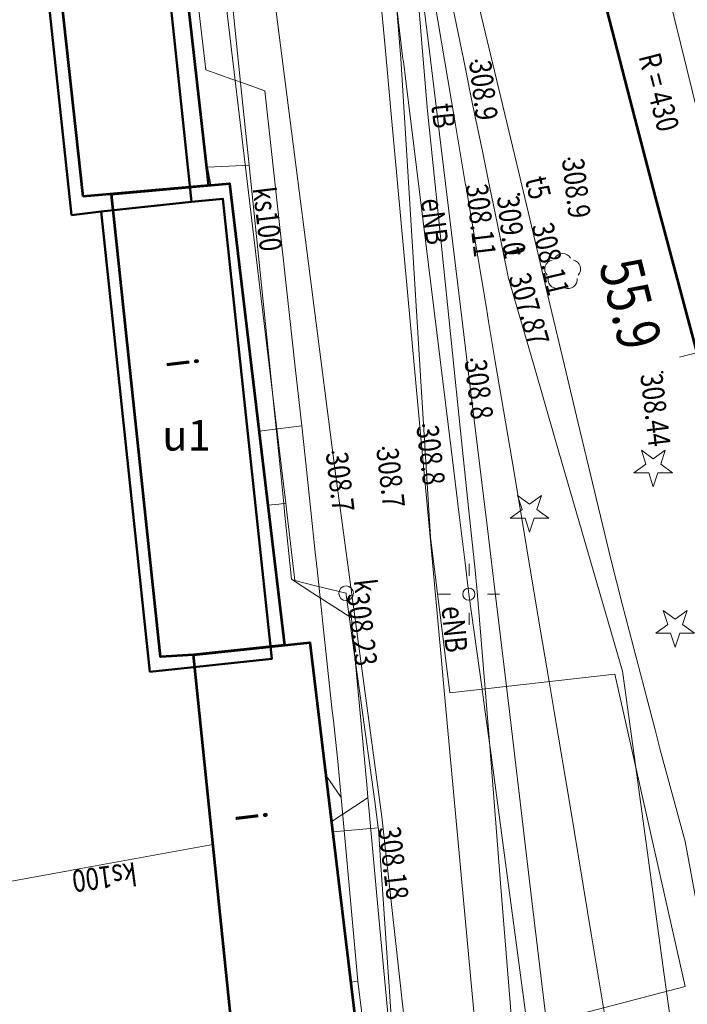
# Model space of a CAD drawing. Extents: x 6568120 to 6581475, y 5511602 to 5528428.
# Drawn here: x 6575189 to 6575217, y 5521803 to 5521843 of the extents above; entities that cross this region are included whole.
import ezdxf
from ezdxf.enums import TextEntityAlignment as Align

# ---------------------------------------------------------------- set-up
doc = ezdxf.new("R2010")
doc.units = 0
doc.layers.get('0').update_dxf_attribs({"linetype": 'CONTINUOUS', "lineweight": 13})
for name, color, linetype, lineweight, true_color in [('GESBZO', 7, 'CONTINUOUS', 50, 0x0a0909), ('GESBZO_O', 7, 'CONTINUOUS', 0, 0x0a0909), ('L139_055.180-056.270_ST_stacja_Bielsko_Biala_Glowna - Default$0$EBUPP_316', 7, 'CONTINUOUS', 0, 0x000000), ('L139_055.180-056.270_ST_stacja_Bielsko_Biala_Glowna - Default$0$GEM_4021', 7, 'CONTINUOUS', 0, 0x000000), ('L139_055.180-056.270_ST_stacja_Bielsko_Biala_Glowna - Default$0$KHN_4011', 7, 'CONTINUOUS', 0, 0x000000), ('L139_055.180-056.270_ST_stacja_Bielsko_Biala_Glowna - Default$0$SDRPK_423', 7, 'CONTINUOUS', 0, 0x000000), ('L139_055.180-056.270_ST_stacja_Bielsko_Biala_Glowna - Default$0$SZZTZ_925', 7, 'CONTINUOUS', 0, 0x000000), ('L139_055.180-056.270_ST_stacja_Bielsko_Biala_Glowna - Default$0$SZZTZ_926', 7, 'CONTINUOUS', 0, 0x000000), ('L139_055.180-056.270_ST_stacja_Bielsko_Biala_Glowna - Default$0$TNG_4270', 7, 'CONTINUOUS', 0, 0x000000), ('L139_055.180-056.270_ST_stacja_Bielsko_Biala_Glowna - Default$0$UCCPO_584', 7, 'CONTINUOUS', 0, 0x000000), ('L139_055.180-056.270_ST_stacja_Bielsko_Biala_Glowna - Default$0$UEEPA_510', 7, 'CONTINUOUS', 0, 0x000000), ('L139_055.180-056.270_ST_stacja_Bielsko_Biala_Glowna - Default$0$UEEPO_585', 7, 'CONTINUOUS', 0, 0x000000), ('L139_055.180-056.270_ST_stacja_Bielsko_Biala_Glowna - Default$0$UEETA_515', 7, 'CONTINUOUS', 0, 0x000000), ('L139_055.180-056.270_ST_stacja_Bielsko_Biala_Glowna - Default$0$UKKPA_506', 7, 'CONTINUOUS', 0, 0x000000), ('L139_055.180-056.270_ST_stacja_Bielsko_Biala_Glowna - Default$0$UKKPC_622', 7, 'CONTINUOUS', 0, 0x000000), ('L139_055.180-056.270_ST_stacja_Bielsko_Biala_Glowna - Default$0$UKKPO_582', 7, 'CONTINUOUS', 0, 0x000000), ('L139_055.180-056.270_ST_stacja_Bielsko_Biala_Glowna - Default$0$UTTPC_626', 7, 'CONTINUOUS', 0, 0x000000), ('L139_055.180-056.270_ST_stacja_Bielsko_Biala_Glowna - Default$0$UTTPO_586', 7, 'CONTINUOUS', 0, 0x000000), ('L139_055.180-056.270_ST_stacja_Bielsko_Biala_Glowna - Default$0$UWWPO_581', 7, 'CONTINUOUS', 0, 0x000000), ('L139_055.180-056.270_ST_stacja_Bielsko_Biala_Glowna - Default$0$WUKPS_403', 7, 'CONTINUOUS', 0, 0x000000), ('L139_055.180-056.270_ST_stacja_Bielsko_Biala_Glowna - Default$0$WWRPP_801', 7, 'CONTINUOUS', 0, 0x000000)]:
    doc.layers.add(name, color=color, linetype=linetype, lineweight=lineweight, true_color=true_color)
doc.styles.add('GEO-INFO', font='arial.ttf')
doc.styles.add('L139_055.180-056.270_ST_stacja_Bielsko_Biala_Glowna - Default$0$Styledgn000', font='dgn000.shx')

# ---------------------------------------------------------------- blocks, each defined once
blk = doc.blocks.new('L139_055.180-056.270_ST_stacja_Bielsko_Biala_Glowna - Default$0$506162')
at = {"layer": 'L139_055.180-056.270_ST_stacja_Bielsko_Biala_Glowna - Default$0$UKKPA_506', "color": 18, "linetype": 'Continuous', "lineweight": 13, "true_color": 0x000000}
blk.add_circle((0, 0), 0.3, dxfattribs=at)
blk = doc.blocks.new('L139_055.180-056.270_ST_stacja_Bielsko_Biala_Glowna - Default$0$92638')
at = {"layer": 'L139_055.180-056.270_ST_stacja_Bielsko_Biala_Glowna - Default$0$SZZTZ_926', "color": 18, "linetype": 'Continuous', "lineweight": 13, "true_color": 0x000000}
for centre, start, end in [((-0.352, 0.111), 102.1471, 221.8529), ((0.005, 0.37), 30.1471, 149.8529), ((0.361, 0.111), 318.1471, 77.8529), ((-0.216, -0.308), 174.1471, 293.8529), ((0.225, -0.308), 246.1471, 5.8529)]:
    blk.add_arc(centre, 0.375, start, end, dxfattribs=at)
blk = doc.blocks.new('L139_055.180-056.270_ST_stacja_Bielsko_Biala_Glowna - Default$0$9258')
at = {"layer": 'L139_055.180-056.270_ST_stacja_Bielsko_Biala_Glowna - Default$0$SZZTZ_925', "color": 18, "linetype": 'Continuous', "lineweight": 13, "true_color": 0x000000}
for p, q in [((-0.491, 0.68), (-0.305, 0.107)), ((-0.003, 0.326), (-0.491, 0.68)), ((0.484, 0.679), (-0.003, 0.326)), ((0.298, 0.106), (0.484, 0.679)), ((-0.305, 0.107), (-0.793, -0.247)), ((0.785, -0.248), (0.298, 0.106)), ((-0.793, -0.247), (-0.19, -0.247)), ((-0.19, -0.247), (-0.004, -0.821)), ((-0.004, -0.821), (0.183, -0.248)), ((0.183, -0.248), (0.785, -0.248))]:
    blk.add_line(p, q, dxfattribs=at)
blk = doc.blocks.new('L139_055.180-056.270_ST_stacja_Bielsko_Biala_Glowna - Default$0$9259')
at = {"layer": 'L139_055.180-056.270_ST_stacja_Bielsko_Biala_Glowna - Default$0$SZZTZ_925', "color": 18, "linetype": 'Continuous', "lineweight": 13, "true_color": 0x000000}
for p, q in [((-0.491, 0.68), (-0.305, 0.107)), ((-0.003, 0.326), (-0.491, 0.68)), ((0.484, 0.679), (-0.003, 0.326)), ((0.298, 0.106), (0.484, 0.679)), ((-0.305, 0.107), (-0.793, -0.247)), ((0.785, -0.248), (0.298, 0.106)), ((-0.793, -0.247), (-0.19, -0.247)), ((-0.19, -0.247), (-0.004, -0.821)), ((-0.004, -0.821), (0.183, -0.248)), ((0.183, -0.248), (0.785, -0.248))]:
    blk.add_line(p, q, dxfattribs=at)
blk = doc.blocks.new('L139_055.180-056.270_ST_stacja_Bielsko_Biala_Glowna - Default$0$92510')
at = {"layer": 'L139_055.180-056.270_ST_stacja_Bielsko_Biala_Glowna - Default$0$SZZTZ_925', "color": 18, "linetype": 'Continuous', "lineweight": 13, "true_color": 0x000000}
for p, q in [((-0.491, 0.68), (-0.305, 0.107)), ((-0.003, 0.326), (-0.491, 0.68)), ((0.484, 0.679), (-0.003, 0.326)), ((0.298, 0.106), (0.484, 0.679)), ((-0.305, 0.107), (-0.793, -0.247)), ((0.785, -0.248), (0.298, 0.106)), ((-0.793, -0.247), (-0.19, -0.247)), ((-0.19, -0.247), (-0.004, -0.821)), ((-0.004, -0.821), (0.183, -0.248)), ((0.183, -0.248), (0.785, -0.248))]:
    blk.add_line(p, q, dxfattribs=at)
blk = doc.blocks.new('L139_055.180-056.270_ST_stacja_Bielsko_Biala_Glowna - Default$0$510172')
at = {"layer": 'L139_055.180-056.270_ST_stacja_Bielsko_Biala_Glowna - Default$0$UEEPA_510', "color": 18, "linetype": 'Continuous', "lineweight": 13, "true_color": 0x000000}
blk.add_circle((-0.003, -0.001), 0.25, dxfattribs=at)
blk = doc.blocks.new('L139_055.180-056.270_ST_stacja_Bielsko_Biala_Glowna - Default$0$515165')
at = {"layer": 'L139_055.180-056.270_ST_stacja_Bielsko_Biala_Glowna - Default$0$UEETA_515', "color": 18, "linetype": 'Continuous', "lineweight": 13, "true_color": 0x000000}
for p, q in [((0.003, 0.742), (0.003, 1.242)), ((-1.247, -0.008), (-0.747, -0.008)), ((0.753, -0.008), (1.253, -0.008)), ((0.003, -1.258), (0.003, -0.758))]:
    blk.add_line(p, q, dxfattribs=at)
blk = doc.blocks.new('L139_055.180-056.270_ST_stacja_Bielsko_Biala_Glowna - Default$0$140172')
at = {"layer": 'L139_055.180-056.270_ST_stacja_Bielsko_Biala_Glowna - Default$0$WUKPS_403', "linetype": 'Continuous', "true_color": 0x000000}
h = blk.add_hatch(color=18, dxfattribs=at)
edge = h.paths.add_edge_path()
edge.add_arc((0, 0), 0.045, 0, 360)
at = {"layer": 'L139_055.180-056.270_ST_stacja_Bielsko_Biala_Glowna - Default$0$WUKPS_403', "color": 18, "linetype": 'Continuous', "lineweight": 13, "true_color": 0x000000}
blk.add_circle((0, 0), 0.045, dxfattribs=at)
blk = doc.blocks.new('L139_055.180-056.270_ST_stacja_Bielsko_Biala_Glowna - Default$0$140173')
at = {"layer": 'L139_055.180-056.270_ST_stacja_Bielsko_Biala_Glowna - Default$0$WUKPS_403', "linetype": 'Continuous', "true_color": 0x000000}
h = blk.add_hatch(color=18, dxfattribs=at)
edge = h.paths.add_edge_path()
edge.add_arc((0, 0), 0.045, 0, 360)
at = {"layer": 'L139_055.180-056.270_ST_stacja_Bielsko_Biala_Glowna - Default$0$WUKPS_403', "color": 18, "linetype": 'Continuous', "lineweight": 13, "true_color": 0x000000}
blk.add_circle((0, 0), 0.045, dxfattribs=at)
blk = doc.blocks.new('L139_055.180-056.270_ST_stacja_Bielsko_Biala_Glowna - Default$0$140550')
at = {"layer": 'L139_055.180-056.270_ST_stacja_Bielsko_Biala_Glowna - Default$0$WWRPP_801', "linetype": 'Continuous', "true_color": 0x000000}
h = blk.add_hatch(color=18, dxfattribs=at)
edge = h.paths.add_edge_path()
edge.add_arc((0, 0), 0.045, 0, 360)
at = {"layer": 'L139_055.180-056.270_ST_stacja_Bielsko_Biala_Glowna - Default$0$WWRPP_801', "color": 18, "linetype": 'Continuous', "lineweight": 13, "true_color": 0x000000}
blk.add_circle((0, 0), 0.045, dxfattribs=at)
blk = doc.blocks.new('L139_055.180-056.270_ST_stacja_Bielsko_Biala_Glowna - Default$0$140551')
at = {"layer": 'L139_055.180-056.270_ST_stacja_Bielsko_Biala_Glowna - Default$0$WWRPP_801', "linetype": 'Continuous', "true_color": 0x000000}
h = blk.add_hatch(color=18, dxfattribs=at)
edge = h.paths.add_edge_path()
edge.add_arc((0, 0), 0.045, 0, 360)
at = {"layer": 'L139_055.180-056.270_ST_stacja_Bielsko_Biala_Glowna - Default$0$WWRPP_801', "color": 18, "linetype": 'Continuous', "lineweight": 13, "true_color": 0x000000}
blk.add_circle((0, 0), 0.045, dxfattribs=at)
blk = doc.blocks.new('L139_055.180-056.270_ST_stacja_Bielsko_Biala_Glowna - Default$0$140579')
at = {"layer": 'L139_055.180-056.270_ST_stacja_Bielsko_Biala_Glowna - Default$0$WWRPP_801', "linetype": 'Continuous', "true_color": 0x000000}
h = blk.add_hatch(color=18, dxfattribs=at)
edge = h.paths.add_edge_path()
edge.add_arc((0, 0), 0.045, 0, 360)
at = {"layer": 'L139_055.180-056.270_ST_stacja_Bielsko_Biala_Glowna - Default$0$WWRPP_801', "color": 18, "linetype": 'Continuous', "lineweight": 13, "true_color": 0x000000}
blk.add_circle((0, 0), 0.045, dxfattribs=at)
blk = doc.blocks.new('L139_055.180-056.270_ST_stacja_Bielsko_Biala_Glowna - Default$0$140580')
at = {"layer": 'L139_055.180-056.270_ST_stacja_Bielsko_Biala_Glowna - Default$0$WWRPP_801', "linetype": 'Continuous', "true_color": 0x000000}
h = blk.add_hatch(color=18, dxfattribs=at)
edge = h.paths.add_edge_path()
edge.add_arc((0, 0), 0.045, 0, 360)
at = {"layer": 'L139_055.180-056.270_ST_stacja_Bielsko_Biala_Glowna - Default$0$WWRPP_801', "color": 18, "linetype": 'Continuous', "lineweight": 13, "true_color": 0x000000}
blk.add_circle((0, 0), 0.045, dxfattribs=at)
blk = doc.blocks.new('L139_055.180-056.270_ST_stacja_Bielsko_Biala_Glowna - Default$0$140581')
at = {"layer": 'L139_055.180-056.270_ST_stacja_Bielsko_Biala_Glowna - Default$0$WWRPP_801', "linetype": 'Continuous', "true_color": 0x000000}
h = blk.add_hatch(color=18, dxfattribs=at)
edge = h.paths.add_edge_path()
edge.add_arc((0, 0), 0.045, 0, 360)
at = {"layer": 'L139_055.180-056.270_ST_stacja_Bielsko_Biala_Glowna - Default$0$WWRPP_801', "color": 18, "linetype": 'Continuous', "lineweight": 13, "true_color": 0x000000}
blk.add_circle((0, 0), 0.045, dxfattribs=at)
blk = doc.blocks.new('L139_055.180-056.270_ST_stacja_Bielsko_Biala_Glowna - Default$0$140582')
at = {"layer": 'L139_055.180-056.270_ST_stacja_Bielsko_Biala_Glowna - Default$0$WWRPP_801', "linetype": 'Continuous', "true_color": 0x000000}
h = blk.add_hatch(color=18, dxfattribs=at)
edge = h.paths.add_edge_path()
edge.add_arc((0, 0), 0.045, 0, 360)
at = {"layer": 'L139_055.180-056.270_ST_stacja_Bielsko_Biala_Glowna - Default$0$WWRPP_801', "color": 18, "linetype": 'Continuous', "lineweight": 13, "true_color": 0x000000}
blk.add_circle((0, 0), 0.045, dxfattribs=at)
blk = doc.blocks.new('L139_055.180-056.270_ST_stacja_Bielsko_Biala_Glowna - Default$0$40113')
at = {"layer": 'L139_055.180-056.270_ST_stacja_Bielsko_Biala_Glowna - Default$0$KHN_4011', "color": 18, "linetype": 'Continuous', "lineweight": 13, "true_color": 0x000000}
blk.add_line((0.726, 0.189), (-0.726, -0.189), dxfattribs=at)
blk = doc.blocks.new('PKP')
at = {"layer": 'L139_055.180-056.270_ST_stacja_Bielsko_Biala_Glowna - Default$0$EBUPP_316', "color": 18, "linetype": 'Continuous', "lineweight": 53, "true_color": 0x000000, "flags": 128}
for points in [[(6575191878.57846, 5521835529.794331), (6575189840.3202, 5521854213.431327), (6575194893.860741, 5521854695.787247), (6575196997.494499, 5521835979.008877), (6575191878.57846, 5521835529.794331)], [(6575193038.128555, 5521835631.54606), (6575197860.674248, 5521836062.220085), (6575200103.751407, 5521817208.767603), (6575196378.652371, 5521816818.024196), (6575195040.54283, 5521816734.448877), (6575193038.128555, 5521835631.54606)], [(6575196378.924263, 5521816818.041886), (6575201127.643252, 5521817316.013643), (6575204123.259623, 5521792420.788741), (6575198940.007472, 5521791926.394297), (6575196378.924263, 5521816818.041886)]]:
    blk.add_lwpolyline(points, dxfattribs=at)
at = {"layer": 'L139_055.180-056.270_ST_stacja_Bielsko_Biala_Glowna - Default$0$SDRPK_423', "color": 18, "linetype": 'Continuous', "lineweight": 13, "true_color": 0x000000, "flags": 128}
for points in [[(6575205827.697, 5521794301.129089), (6575204067.727839, 5521810203.550191), (6575202159.614222, 5521824420.876591), (6575199505.11387, 5521845103.85588), (6575198322.48632, 5521854735.24975), (6575194927.444597, 5521854396.979717)], [(6575208289, 5521854386), (6575206996.441462, 5521851032.40521), (6575204138.945889, 5521849815.587749), (6575204843.97092, 5521841165.120811), (6575206055.858871, 5521821623.958431), (6575206850.015761, 5521815264.134469), (6575213583.910041, 5521816025.134782), (6575216449.317902, 5521803268.569739), (6575209009.868601, 5521801327.30298), (6575209785.34499, 5521794328.273751)]]:
    blk.add_lwpolyline(points, dxfattribs=at)
at = {"layer": 'L139_055.180-056.270_ST_stacja_Bielsko_Biala_Glowna - Default$0$TNG_4270', "color": 18, "linetype": 'Continuous', "lineweight": 53, "true_color": 0x000000, "flags": 128}
blk.add_lwpolyline([(6575216943.999999, 5521829149.999999), (6575215240.570381, 5521835520.253882), (6575214403.671775, 5521838709.638664), (6575213171.768152, 5521843499.616248), (6575211973.249984, 5521848297.290978), (6575211388.356952, 5521850699.231561), (6575210625.057299, 5521853905.232007), (6575210250.996037, 5521855509.752751), (6575209700.005354, 5521857918.506791), (6575208897.708881, 5521861536.248545), (6575208210.707883, 5521864756.873142), (6575207877.011764, 5521866368.966112), (6575207389.338566, 5521868789.403672), (6575206688.250301, 5521872425.402382), (6575206025.883692, 5521876068.072076), (6575205710.000001, 5521877892.000001), (6575205708.023675, 5521877903.814018), (6575205405.924158, 5521879709.694206), (6575204827.699775, 5521883350.074041), (6575204286.644727, 5521886996.618275), (6575203944.97101, 5521889430.781562), (6575203725.076156, 5521891054.847544), (6575203302.920758, 5521894305.843912)], dxfattribs=at)
at = {"layer": 'L139_055.180-056.270_ST_stacja_Bielsko_Biala_Glowna - Default$0$UCCPO_584', "color": 201, "linetype": 'Continuous', "lineweight": 13, "true_color": 0xee82ee, "flags": 128}
for points in [[(6575203204.87577, 5521861286.935219), (6575203205.403552, 5521861283.835984), (6575203617.983617, 5521858861.091395), (6575204053.485279, 5521856303.747048), (6575204884.766213, 5521851422.315387), (6575204997.347693, 5521850761.216619), (6575205089.425151, 5521850220.521171), (6575205591.967612, 5521847269.501153), (6575205814.652666, 5521845950.197251), (6575206631.633843, 5521841109.969147), (6575207051.313633, 5521838623.564348), (6575207491.40736, 5521836016.216616), (6575207494.270793, 5521835999.25212), (6575207494.461865, 5521835998.120114)], [(6575207494.461865, 5521835998.120114), (6575207494.627416, 5521835997.133765), (6575207496.496201, 5521835985.999566), (6575208338.725381, 5521830968.012277), (6575208429.31179, 5521830428.299977), (6575208702.398953, 5521828801.251258), (6575209465.306518, 5521824255.860797), (6575210456.355741, 5521818351.206193), (6575210897.742752, 5521815721.429795), (6575211101.653609, 5521814506.532331), (6575211766.099904, 5521810547.772477), (6575212619.991005, 5521805413.752233), (6575213121.196377, 5521802400.254922), (6575214317.74892, 5521795205.982766), (6575214380.478037, 5521794828.823938), (6575214401.046901, 5521794705.153645), (6575214473.831567, 5521794267.535837), (6575214637.789341, 5521793281.739738)]]:
    blk.add_lwpolyline(points, dxfattribs=at)
at = {"layer": 'L139_055.180-056.270_ST_stacja_Bielsko_Biala_Glowna - Default$0$UEEPO_585', "color": 1, "linetype": 'Continuous', "lineweight": 13, "flags": 128}
for points in [[(6575204071.759283, 5521843076.371661), (6575204203.780513, 5521841637.340245), (6575204454.869586, 5521838900.469354), (6575205625.828068, 5521826137.021919), (6575205628.22292, 5521826110.918036), (6575206038.729257, 5521821636.398939), (6575206515.594558, 5521816438.567161), (6575206574.17678, 5521815802.531606), (6575206656.238188, 5521814911.579165), (6575206928.657562, 5521811953.883112), (6575207254.211305, 5521808419.299623), (6575207688.879529, 5521803700.044601), (6575208093.782876, 5521799303.951125)], [(6575210019.932903, 5521801590.649643), (6575209254.835606, 5521807298.685009), (6575208501.868007, 5521812916.226322), (6575208226.279244, 5521814972.266001), (6575208164.875718, 5521815412.592281), (6575207623.635331, 5521819293.84108), (6575207466.051476, 5521820575.264852), (6575207226.010395, 5521822527.205527), (6575206894.17703, 5521825225.573033), (6575205032.523523, 5521840363.970319), (6575204962.450251, 5521840933.784752), (6575204948.864186, 5521841044.262476), (6575204934.358487, 5521841162.218389), (6575204667.158798, 5521843335.004587), (6575204608.500001, 5521843812)], [(6575196546.145896, 5521843617.071153), (6575196887.159014, 5521840709.485597), (6575197953.780343, 5521840327.412287), (6575198500.616494, 5521840131.53068), (6575199292.198917, 5521839847.978769), (6575200550.334637, 5521828434.890455), (6575200799.835872, 5521826171.557822), (6575199063.698236, 5521825950.594851)], [(6575200799.835872, 5521826171.557822), (6575200992.318295, 5521824378.185005), (6575201353.825898, 5521821009.99222), (6575201427.866033, 5521820320.154885), (6575201623.477057, 5521818497.632651), (6575201667.023616, 5521818091.906178), (6575202050.108441, 5521814522.676838), (6575202092.198402, 5521814130.521572), (6575202271.576709, 5521812459.240761), (6575202407.196195, 5521810985.115926), (6575203097.187421, 5521803485.211273), (6575202797.048576, 5521803442.334293)], [(6575202407.196195, 5521810985.115926), (6575201779.492585, 5521811898.78602)], [(6575203097.187421, 5521803485.211273), (6575203671.525309, 5521798782.819817), (6575203335.84398, 5521798964.647203)]]:
    blk.add_lwpolyline(points, dxfattribs=at)
at = {"layer": 'L139_055.180-056.270_ST_stacja_Bielsko_Biala_Glowna - Default$0$UKKPO_582', "color": 36, "linetype": 'Continuous', "lineweight": 13, "true_color": 0x78461e, "flags": 128}
for points in [[(6575203927.394791, 5521809746.701046), (6575203925.45755, 5521809760.827229), (6575203780.216372, 5521810819.912429), (6575202621.991932, 5521819265.577632), (6575202620.439918, 5521819276.894774), (6575202613.5, 5521819327.500001), (6575201308.640707, 5521819652.347337), (6575200526.493032, 5521819847.064568), (6575200206.797962, 5521822523.221686), (6575200149.106579, 5521823006.15439), (6575199989.595261, 5521824341.418492), (6575199055.204431, 5521832163.173988), (6575198250.955404, 5521838895.516644), (6575198045.983613, 5521840611.328888), (6575197294.106241, 5521846905.27012)], [(6575243138.5, 5521642366), (6575240590.5, 5521675901.500001), (6575240464.105, 5521679769.339), (6575240300.000001, 5521685145.000001), (6575236162.262934, 5521732582.704451), (6575234073.331064, 5521755579.825459), (6575231367.05163, 5521780485.955069), (6575215080.183345, 5521846623.12292)], [(6575200149.106579, 5521823006.15439), (6575199865.055178, 5521822974.069688), (6575199423.758779, 5521822924.223554)], [(6575203927.394791, 5521809746.701046), (6575203929.335864, 5521809718.438346), (6575204017.999612, 5521808427.463607), (6575204728.447728, 5521798083.094087), (6575204464.471598, 5521792989.753204), (6575204435.459316, 5521792429.969905), (6575204365.393169, 5521791078.064438), (6575203978.979836, 5521790946.187593), (6575203335.172887, 5521790726.466323), (6575199793.532566, 5521789517.759719), (6575198123.590213, 5521788947.834438), (6575195328.721498, 5521787993.989334), (6575194842.165356, 5521787827.935314), (6575192294.940957, 5521789802.560509), (6575190042.894042, 5521791548.362167), (6575189706.629137, 5521791809.036948), (6575184659.389841, 5521795721.690216)], [(6575203927.394791, 5521809746.701046), (6575202058.122521, 5521809583.217513)], [(6575187834.5, 5521807366.5), (6575188050.052208, 5521807405.71658), (6575191135.202551, 5521807967.014688), (6575191631.689514, 5521808057.343247), (6575197176.511434, 5521809066.142723)]]:
    blk.add_lwpolyline(points, dxfattribs=at)
at = {"layer": 'L139_055.180-056.270_ST_stacja_Bielsko_Biala_Glowna - Default$0$UTTPO_586', "color": 40, "linetype": 'Continuous', "lineweight": 13, "true_color": 0xffa500, "flags": 128}
for points in [[(6575209404.627817, 5521801430.020193), (6575208920.630912, 5521807485.883905), (6575208487.337325, 5521812907.337806), (6575208286.018163, 5521815426.282424), (6575207981.895721, 5521819231.52176), (6575207874.434564, 5521820271.527218), (6575207610.677938, 5521822824.154899), (6575207218.5343, 5521826619.307718), (6575206397.68706, 5521834563.439475), (6575205935.769414, 5521839033.862805), (6575205922.091702, 5521839166.235223), (6575205852.5476, 5521840003.788114), (6575205758.466742, 5521841136.848886), (6575205250.788976, 5521847251.055032)], [(6575206952.777695, 5521843324.493874), (6575207412.880016, 5521841085.919121), (6575207777.446215, 5521839312.164347), (6575208187.958267, 5521837314.865327), (6575208494.356112, 5521835824.121972), (6575208599.449159, 5521835312.80388), (6575209008.075151, 5521833324.681262), (6575209228.129859, 5521832254.030479), (6575209229.290185, 5521832248.38505), (6575209229.997309, 5521832244.94461), (6575210254.689878, 5521828706.493112), (6575211163.831466, 5521825567.060364), (6575213674.264592, 5521816898.074057), (6575213890.740295, 5521816150.543723), (6575213984.428532, 5521815468.37627), (6575214417.893574, 5521812312.208931), (6575215594.114678, 5521803747.849021), (6575215687.19263, 5521803070.125163), (6575215929.700068, 5521801304.36789)], [(6575210791.236381, 5521801792.003502), (6575210197.169057, 5521806770.853454), (6575209398.473173, 5521813464.685619), (6575209152.732253, 5521815524.228579), (6575208655.618341, 5521819690.516593), (6575208383.382949, 5521821972.108465), (6575208222.244272, 5521823296.261895), (6575207612.074729, 5521828310.316352), (6575207336.597885, 5521830574.041106), (6575206422.796325, 5521838083.184803), (6575206243.909166, 5521839553.185979), (6575206052.291022, 5521841127.803743), (6575205329.137481, 5521847070.30166), (6575205029.773859, 5521849530.315464)], [(6575205029.773859, 5521849530.315464), (6575207576.923352, 5521844835.898884), (6575207754.968162, 5521844507.7609), (6575208129.576855, 5521842931.860746), (6575209643.032478, 5521836565.070577), (6575209969.30088, 5521835192.527886), (6575210172.792068, 5521834336.483158), (6575210945.535795, 5521831085.71249), (6575211529.602303, 5521828628.667274), (6575212087.823339, 5521826280.348527), (6575213410.701226, 5521820715.278894), (6575213881.69262, 5521818904.398191), (6575215223.255615, 5521813746.319772), (6575215435.593308, 5521812929.91795), (6575216448.039352, 5521809194.341168), (6575217524.632936, 5521803390.828885), (6575218280.036599, 5521799318.731009), (6575218681.743599, 5521797153.279222), (6575218682.403032, 5521797149.724454), (6575218683.891578, 5521797143.041193), (6575220531.724048, 5521788846.650509), (6575221248.430073, 5521785628.786728), (6575217662.927566, 5521782328.028699)]]:
    blk.add_lwpolyline(points, dxfattribs=at)
at = {"layer": 'L139_055.180-056.270_ST_stacja_Bielsko_Biala_Glowna - Default$0$UWWPO_581', "color": 5, "linetype": 'Continuous', "lineweight": 13, "flags": 128}
for points in [[(6575191777.124749, 5521861614.126623), (6575193729.366643, 5521859447.476658), (6575194188.889324, 5521858937.486169), (6575197816.520814, 5521854911.444286), (6575198004.030788, 5521854703.340728), (6575198071.73091, 5521854628.205337), (6575198520.432382, 5521848238.696339), (6575198243.97865, 5521847384.202988), (6575197730.717786, 5521845797.760318), (6575198211.68039, 5521841121.550103), (6575198376.63733, 5521839517.738649), (6575198654.468345, 5521836816.496993), (6575199156.792465, 5521831909.852242), (6575199931.837502, 5521824339.300708), (6575200069.243608, 5521822997.133559), (6575200103.931167, 5521822658.929862), (6575200387.030513, 5521819898.711208)], [(6575198654.468345, 5521836816.496993), (6575197823.019246, 5521836776.904178), (6575196957.525101, 5521836735.690175), (6575196899.064359, 5521836854.776872)], [(6575196957.525101, 5521836735.690175), (6575197097.826978, 5521835994.094551)], [(6575202827.966535, 5521818319.282017), (6575202800.073117, 5521818337.330698), (6575202188.630816, 5521818732.969834), (6575202044.158139, 5521818826.452156), (6575201252.629761, 5521819338.617578), (6575200387.030513, 5521819898.711208)], [(6575205412.487027, 5521786946.074917), (6575205412.41328, 5521786947.093095), (6575205412.072016, 5521786951.804743), (6575205411.962966, 5521786953.310346), (6575205410.968761, 5521786967.036766), (6575205267.318236, 5521788950.340798), (6575205000.761711, 5521792630.540575), (6575204941.516492, 5521793448.506824), (6575204299.707371, 5521802309.613407), (6575203952.205212, 5521806089.758852), (6575203871.46172, 5521806968.090497), (6575203527.539731, 5521810709.290649), (6575203502.48293, 5521810981.859756), (6575203452.990726, 5521811520.238379), (6575202864.010593, 5521817927.192979), (6575202827.966535, 5521818319.282017)], [(6575203502.48293, 5521810981.859756), (6575203432.694701, 5521810935.360047), (6575202009.523202, 5521809987.104679)]]:
    blk.add_lwpolyline(points, dxfattribs=at)
at = {"color": 18, "linetype": 'Continuous', "lineweight": 13, "true_color": 0x000000, "xscale": 1000, "yscale": 1000, "zscale": 1000}
for name, p in [('L139_055.180-056.270_ST_stacja_Bielsko_Biala_Glowna - Default$0$140579', (6575207927, 5521841073)), ('L139_055.180-056.270_ST_stacja_Bielsko_Biala_Glowna - Default$0$140582', (6575211713, 5521837074)), ('L139_055.180-056.270_ST_stacja_Bielsko_Biala_Glowna - Default$0$140580', (6575209659, 5521835625)), ('L139_055.180-056.270_ST_stacja_Bielsko_Biala_Glowna - Default$0$92638', (6575211447.666821, 5521832461.88541)), ('L139_055.180-056.270_ST_stacja_Bielsko_Biala_Glowna - Default$0$40113', (6575216942.735048, 5521829165.537865)), ('L139_055.180-056.270_ST_stacja_Bielsko_Biala_Glowna - Default$0$140581', (6575207740, 5521828861.000002)), ('L139_055.180-056.270_ST_stacja_Bielsko_Biala_Glowna - Default$0$140172', (6575215510.000001, 5521828360)), ('L139_055.180-056.270_ST_stacja_Bielsko_Biala_Glowna - Default$0$140550', (6575205774, 5521826175.000001)), ('L139_055.180-056.270_ST_stacja_Bielsko_Biala_Glowna - Default$0$140173', (6575204136, 5521825245)), ('L139_055.180-056.270_ST_stacja_Bielsko_Biala_Glowna - Default$0$140551', (6575202075, 5521825077)), ('L139_055.180-056.270_ST_stacja_Bielsko_Biala_Glowna - Default$0$92510', (6575215152.99891, 5521824497.666651)), ('L139_055.180-056.270_ST_stacja_Bielsko_Biala_Glowna - Default$0$9259', (6575210105.47603, 5521822648.481812)), ('L139_055.180-056.270_ST_stacja_Bielsko_Biala_Glowna - Default$0$515165', (6575207626.41334, 5521819294.77108)), ('L139_055.180-056.270_ST_stacja_Bielsko_Biala_Glowna - Default$0$506162', (6575202613.5, 5521819327.500001)), ('L139_055.180-056.270_ST_stacja_Bielsko_Biala_Glowna - Default$0$510172', (6575207626.41334, 5521819294.77108)), ('L139_055.180-056.270_ST_stacja_Bielsko_Biala_Glowna - Default$0$9258', (6575216047.979731, 5521817943.908141))]:
    blk.add_blockref(name, p, dxfattribs=at)
at = {"layer": 'L139_055.180-056.270_ST_stacja_Bielsko_Biala_Glowna - Default$0$EBUPP_316', "color": 18, "linetype": 'Continuous', "lineweight": 30, "true_color": 0x000000, "char_height": 1250, "attachment_point": 5, "rotation": 276.7465756081, "line_spacing_factor": 0.8, "style": 'L139_055.180-056.270_ST_stacja_Bielsko_Biala_Glowna - Default$0$Styledgn000'}
for insert in [(6575195913.540519, 5521828740.143987), (6575198726.424484, 5521810206.886033)]:
    blk.add_mtext('{\\W0.8;i}', dxfattribs=dict(at, insert=insert))
at = {"layer": 'L139_055.180-056.270_ST_stacja_Bielsko_Biala_Glowna - Default$0$GEM_4021', "color": 18, "linetype": 'Continuous', "lineweight": 13, "true_color": 0x000000, "insert": (6575215383.728164, 5521839799.079802), "char_height": 900, "attachment_point": 5, "rotation": 284.4229620772, "line_spacing_factor": 0.8, "style": 'L139_055.180-056.270_ST_stacja_Bielsko_Biala_Glowna - Default$0$Styledgn000'}
blk.add_mtext('{\\W0.8;R = 430}', dxfattribs=at)
at = {"layer": 'L139_055.180-056.270_ST_stacja_Bielsko_Biala_Glowna - Default$0$KHN_4011', "color": 18, "linetype": 'Continuous', "lineweight": 40, "true_color": 0x000000, "insert": (6575212921.773409, 5521832750.123601), "char_height": 1750, "attachment_point": 7, "rotation": 284.0759028529, "line_spacing_factor": 0.8, "style": 'L139_055.180-056.270_ST_stacja_Bielsko_Biala_Glowna - Default$0$Styledgn000'}
blk.add_mtext('{\\W0.8;55.9}', dxfattribs=at)
at = {"layer": 'L139_055.180-056.270_ST_stacja_Bielsko_Biala_Glowna - Default$0$UEEPO_585', "color": 1, "linetype": 'Continuous', "lineweight": 13, "char_height": 900, "attachment_point": 8, "style": 'L139_055.180-056.270_ST_stacja_Bielsko_Biala_Glowna - Default$0$Styledgn000'}
for insert, rotation in [((6575205781.478572, 5521834463.346225), 277.1870469457), ((6575206593.79968, 5521817821.706242), 275.2394913723)]:
    blk.add_mtext('{\\W0.8;\\C1;eNB}', dxfattribs=dict(at, insert=insert, rotation=rotation))
at = {"layer": 'L139_055.180-056.270_ST_stacja_Bielsko_Biala_Glowna - Default$0$UKKPA_506', "color": 18, "linetype": 'Continuous', "lineweight": 13, "true_color": 0x000000, "insert": (6575202921.227037, 5521819854.261839), "char_height": 900, "attachment_point": 7, "rotation": 276.7465756081, "line_spacing_factor": 0.8, "style": 'L139_055.180-056.270_ST_stacja_Bielsko_Biala_Glowna - Default$0$Styledgn000'}
blk.add_mtext('{\\W0.8;k}', dxfattribs=at)
at = {"layer": 'L139_055.180-056.270_ST_stacja_Bielsko_Biala_Glowna - Default$0$UKKPA_506', "color": 18, "linetype": 'Continuous', "lineweight": 13, "true_color": 0x000000, "insert": (6575202648.751904, 5521819295.276173), "char_height": 900, "attachment_point": 7, "rotation": 276.7465756081, "style": 'L139_055.180-056.270_ST_stacja_Bielsko_Biala_Glowna - Default$0$Styledgn000'}
blk.add_mtext('{\\W0.8;308.23}', dxfattribs=at)
at = {"layer": 'L139_055.180-056.270_ST_stacja_Bielsko_Biala_Glowna - Default$0$UKKPC_622', "color": 18, "linetype": 'Continuous', "lineweight": 13, "true_color": 0x000000, "insert": (6575203927.394791, 5521809746.701046), "char_height": 900, "attachment_point": 7, "rotation": 276.7465756081, "style": 'L139_055.180-056.270_ST_stacja_Bielsko_Biala_Glowna - Default$0$Styledgn000'}
blk.add_mtext('{\\W0.8;308.18}', dxfattribs=at)
at = {"layer": 'L139_055.180-056.270_ST_stacja_Bielsko_Biala_Glowna - Default$0$UKKPO_582', "color": 36, "linetype": 'Continuous', "lineweight": 13, "true_color": 0x78461e, "char_height": 900, "attachment_point": 8, "style": 'L139_055.180-056.270_ST_stacja_Bielsko_Biala_Glowna - Default$0$Styledgn000'}
for insert, rotation in [((6575198955.613841, 5521834560.341965), 276.8146364336), ((6575192691.543937, 5521808175.844242), 187.4805082635)]:
    blk.add_mtext('{\\W0.8;\\C36;ks100}', dxfattribs=dict(at, insert=insert, rotation=rotation))
at = {"layer": 'L139_055.180-056.270_ST_stacja_Bielsko_Biala_Glowna - Default$0$UTTPC_626', "color": 18, "linetype": 'Continuous', "lineweight": 13, "true_color": 0x000000, "char_height": 900, "attachment_point": 7, "style": 'L139_055.180-056.270_ST_stacja_Bielsko_Biala_Glowna - Default$0$Styledgn000'}
for s, insert, rotation in [('{\\W0.8;308.11}', (6575210173.12035, 5521834335.102157), 283.3717), ('{\\W0.8;307.87}', (6575209229.997309, 5521832244.944608), 286.1504)]:
    blk.add_mtext(s, dxfattribs=dict(at, insert=insert, rotation=rotation))
at = {"layer": 'L139_055.180-056.270_ST_stacja_Bielsko_Biala_Glowna - Default$0$UTTPO_586', "color": 40, "linetype": 'Continuous', "lineweight": 13, "true_color": 0xffa500, "char_height": 900, "attachment_point": 8, "style": 'L139_055.180-056.270_ST_stacja_Bielsko_Biala_Glowna - Default$0$Styledgn000'}
for s, insert, rotation in [('{\\W0.8;\\C40;tB}', (6575206142.313334, 5521838786.459758), 275.9024318991), ('{\\W0.8;\\C40;t5}', (6575210012.622892, 5521835791.893654), 283.3688370129), ('{\\W0.8;\\C40;t}', (6575209052.269835, 5521833148.599439), 286.1461386668)]:
    blk.add_mtext(s, dxfattribs=dict(at, insert=insert, rotation=rotation))
at = {"layer": 'L139_055.180-056.270_ST_stacja_Bielsko_Biala_Glowna - Default$0$WUKPS_403', "color": 18, "linetype": 'Continuous', "lineweight": 13, "true_color": 0x000000, "char_height": 900, "rotation": 276.7465756081, "line_spacing_factor": 0.8, "style": 'L139_055.180-056.270_ST_stacja_Bielsko_Biala_Glowna - Default$0$Styledgn000'}
for s, insert, attachment_point in [('{\\W0.8;308.44}', (6575215510.000001, 5521828360), 1), ('{\\W0.8;308.7}', (6575203841.056582, 5521825210.109021), 7)]:
    blk.add_mtext(s, dxfattribs=dict(at, insert=insert, attachment_point=attachment_point))
at = {"layer": 'L139_055.180-056.270_ST_stacja_Bielsko_Biala_Glowna - Default$0$WWRPP_801', "color": 18, "linetype": 'Continuous', "lineweight": 13, "true_color": 0x000000, "char_height": 900, "rotation": 276.7465756081, "line_spacing_factor": 0.8, "style": 'L139_055.180-056.270_ST_stacja_Bielsko_Biala_Glowna - Default$0$Styledgn000'}
for s, insert, attachment_point in [('{\\W0.8;308.9}', (6575207632.056582, 5521841038.109021), 7), ('{\\W0.8;308.9}', (6575211418.056583, 5521837039.109021), 7), ('{\\W0.8;309.0}', (6575209659, 5521835625), 1), ('{\\W0.8;308.8}', (6575207445.056582, 5521828826.109022), 7), ('{\\W0.8;308.8}', (6575205479.056582, 5521826140.109022), 7), ('{\\W0.8;308.7}', (6575201780.056582, 5521825042.10902), 7)]:
    blk.add_mtext(s, dxfattribs=dict(at, insert=insert, attachment_point=attachment_point))
at = {"layer": 'L139_055.180-056.270_ST_stacja_Bielsko_Biala_Glowna - Default$0$WWRPP_801', "color": 18, "linetype": 'Continuous', "lineweight": 13, "true_color": 0x000000, "insert": (6575207494.461865, 5521835998.120114), "char_height": 900, "attachment_point": 7, "rotation": 276.7465756081, "style": 'L139_055.180-056.270_ST_stacja_Bielsko_Biala_Glowna - Default$0$Styledgn000'}
blk.add_mtext('{\\W0.8;308.11}', dxfattribs=at)

msp = doc.modelspace()

# ---------------------------------------------------------------- linework, layer by layer
at = {"layer": 'GESBZO', "linetype": 'Continuous', "elevation": 10.26}
for points in [[(6575191.4, 5521834.77), (6575189.41, 5521853.5), (6575194.33, 5521854.03), (6575196.3, 5521835.31), (6575192.62, 5521834.92)], [(6575192.62, 5521834.92), (6575194.607, 5521816.122), (6575199.58, 5521816.648), (6575197.588, 5521835.443), (6575196.3, 5521835.31)]]:
    msp.add_lwpolyline(points, close=True, dxfattribs=at)

# ---------------------------------------------------------------- texts
at = {"layer": 'GESBZO_O', "linetype": 'Continuous', "lineweight": 0, "style": 'GEO-INFO'}
msp.add_text('u1', height=1.25, dxfattribs=at).set_placement((6575196.1, 5521825.785, 10.8), align=Align.MIDDLE_CENTER)

# ---------------------------------------------------------------- next in the draw order: block references
at = {"xscale": 0.001, "yscale": 0.001, "zscale": 0.001}
msp.add_blockref('PKP', (0, 0, 100), dxfattribs=at)

doc.saveas('drawing.dxf')
